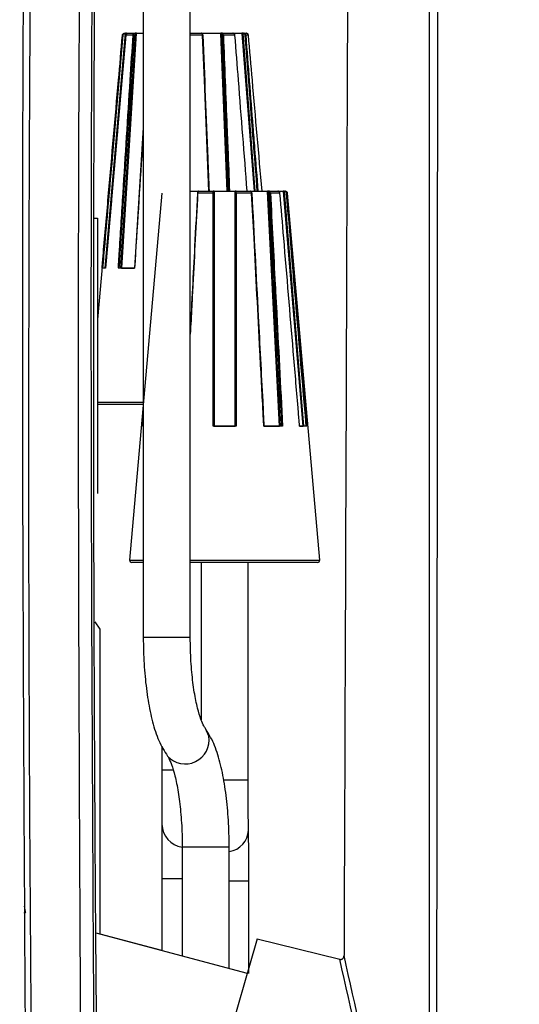
# Model space of a CAD drawing. Units: inches. Extents: x 0.4 to 16.6, y 0.2 to 10.8.
# Drawn here: x 4 to 4.2, y 4 to 4.3 of the extents above; entities that cross this region are included whole.
import ezdxf

# ---------------------------------------------------------------- set-up
doc = ezdxf.new("R2010")
doc.units = ezdxf.units.IN
doc.header["$MEASUREMENT"] = 0
doc.layers.add('SLD-0', color=179, linetype='Continuous')
doc.styles.add('SLDTEXTSTYLE0', font='TXT', dxfattribs={"width": 0.75})
doc.dimstyles.new('SLDDIMSTYLE0', dxfattribs={"dimtxt": 0.125, "dimasz": 0.13, "dimexe": 0, "dimexo": 0.0625, "dimgap": 0.03125, "dimtad": 0, "dimtih": 1, "dimtoh": 1, "dimlfac": 8, "dimrnd": 1e-09, "dimzin": 12, "dimdsep": 46, "dimtxsty": 'SLDTEXTSTYLE0', "dimsah": 1, "dimcen": 0.09, "dimadec": 0, "dimazin": 3, "dimtfac": 1, "dimtofl": 0, "dimtmove": 0, "dimatfit": 3, "dimfxl": 0, "dimfrac": 2, "dimtolj": 1, "dimtzin": 12, "dimarcsym": 0})

# ---------------------------------------------------------------- blocks, each defined once
blk = doc.blocks.new('_D')
at = {"layer": 'SLD-0', "color": 7}
for p, q in [((4.12807995301076, 5.692923844153929), (3.343084898033388, 5.692923844153927)), ((3.468084898033388, 5.692923844153927), (3.468084898033391, 4.848401391188762)), ((3.306452966885919, 4.823010769503386), (3.268367029774581, 4.823010769503386)), ((3.268367029774581, 4.823010769503386), (3.268367029774581, 4.624573263537055)), ((3.629716865847107, 4.823010769503386), (3.667802802958445, 4.823010769503386)), ((3.667802802958445, 4.823010769503386), (3.667802802958445, 4.624573263537055)), ((3.268367029774581, 4.624573263537055), (3.306452966885919, 4.624573263537055)), ((3.667802802958445, 4.624573263537055), (3.629716865847107, 4.624573263537055)), ((3.468084898033395, 3.708979454390151), (3.468084898033392, 4.437550710704216)), ((4.159336360228492, 3.708979454390153), (3.343084898033395, 3.708979454390151))]:
    blk.add_line(p, q, dxfattribs=at)
for points in [[(3.468084898033388, 5.692923844153927), (3.448084898033389, 5.562923844153927), (3.488084898033389, 5.562923844153927)], [(3.468084898033395, 3.708979454390151), (3.488084898033394, 3.838979454390151), (3.448084898033394, 3.838979454390151)]]:
    blk.add_solid(points, dxfattribs=at)
at = {"layer": 'SLD-0', "color": 7, "char_height": 0.125, "attachment_point": 1, "style": 'SLDTEXTSTYLE0'}
for s, insert in [('40.3', (3.306452966885919, 4.785706744758392)), ('15.87', (3.260272411200973, 4.598684166717506))]:
    blk.add_mtext(s, dxfattribs=dict(at, insert=insert))
blk = doc.blocks.new('_D_1')
at = {"layer": 'SLD-0', "color": 7}
for p, q in [((3.864455550916359, 4.124002706562474), (3.864455550916358, 3.187761708410945)), ((7.102801796050058, 4.124002706562473), (7.102801796050056, 3.187761708410942)), ((5.410664574046822, 3.492796426967845), (5.372578636935485, 3.492796426967845)), ((5.372578636935485, 3.492796426967845), (5.372578636935485, 3.294358921001514)), ((5.733928473008009, 3.492796426967845), (5.772014410119347, 3.492796426967845)), ((5.772014410119347, 3.492796426967845), (5.772014410119347, 3.294358921001514)), ((3.864455550916358, 3.312761708410944), (5.262977280545032, 3.312761708410943)), ((7.102801796050056, 3.312761708410942), (5.881615729843555, 3.312761708410943)), ((5.372578636935485, 3.294358921001514), (5.410664574046822, 3.294358921001514)), ((5.772014410119347, 3.294358921001514), (5.733928473008009, 3.294358921001514))]:
    blk.add_line(p, q, dxfattribs=at)
for points in [[(3.864455550916358, 3.312761708410944), (3.994455550916358, 3.292761708410944), (3.994455550916358, 3.332761708410944)], [(7.102801796050056, 3.312761708410942), (6.972801796050057, 3.332761708410942), (6.972801796050057, 3.292761708410942)]]:
    blk.add_solid(points, dxfattribs=at)
at = {"layer": 'SLD-0', "color": 7, "char_height": 0.125, "attachment_point": 1, "style": 'SLDTEXTSTYLE0'}
for s, insert in [('65.8', (5.410664574046822, 3.455492402222851)), ('25.91', (5.364484018361876, 3.268469824181965))]:
    blk.add_mtext(s, dxfattribs=dict(at, insert=insert))

msp = doc.modelspace()

# ---------------------------------------------------------------- linework, layer by layer
at = {"color": 7, "linetype": 'Continuous', "lineweight": 25}
for p, q in [((4.057342373146924, 4.263086319967025), (4.057342373146924, 4.076711329653484)), ((4.070592380081713, 4.076711329653484), (4.070592380081713, 4.263086319967025)), ((4.052426749932623, 4.246595567136276), (4.051103391886834, 4.231554230895076)), ((4.055361516029954, 4.24705195186408), (4.051226150468717, 4.180877119654722)), ((4.052101007028966, 4.247166057212592), (4.052333177680244, 4.247166057212592)), ((4.052351510801792, 4.247041061989881), (4.052119340150513, 4.247041061989881)), ((4.052618001056607, 4.247166057212592), (4.052333177680244, 4.247166057212592)), ((4.052351510801792, 4.247041061989881), (4.052494802479807, 4.24705195186408)), ((4.054463046409152, 4.246595530470032), (4.052433056526436, 4.246595530470032)), ((4.052494802479807, 4.24705195186408), (4.05246664280511, 4.246725512301804)), ((4.052618001056607, 4.247166057212592), (4.053052276039825, 4.247166057212592)), ((4.053052276039825, 4.247166057212592), (4.05492870769646, 4.247166057212592)), ((4.05492870769646, 4.247166057212592), (4.055096345759891, 4.247166057212592)), ((4.055183758083429, 4.247041061989881), (4.055016120019999, 4.247041061989881)), ((4.05545054166819, 4.247166057212592), (4.055096345759891, 4.247166057212592)), ((4.055183758083429, 4.247041061989881), (4.055361516029954, 4.24705195186408)), ((4.05545054166819, 4.247166057212592), (4.057342373146924, 4.247166057212592)), ((4.070592380081713, 4.247166057212592), (4.073797596388115, 4.247166057212592)), ((4.073805369631651, 4.247166057212592), (4.079179027554695, 4.247166057212592)), ((4.074561280899299, 4.233884040647581), (4.074057046724255, 4.246595530470032)), ((4.079514597011502, 4.247166057212592), (4.079179027554695, 4.247166057212592)), ((4.079234320249283, 4.24705195186408), (4.079402544972603, 4.247041061989881)), ((4.079402544972603, 4.247041061989881), (4.081132604986802, 4.202593912113816)), ((4.079506970432938, 4.247041061989881), (4.079402544972603, 4.247041061989881)), ((4.079514597011502, 4.247166057212592), (4.079618875806864, 4.247166057212592)), ((4.079618875806864, 4.247166057212592), (4.08263152100453, 4.247166057212592)), ((4.083178874681454, 4.246595530470032), (4.079919539000244, 4.246595530470032)), ((4.08263152100453, 4.247166057212592), (4.085095199210576, 4.247166057212592)), ((4.085433408636885, 4.247166057212592), (4.085095199210576, 4.247166057212592)), ((4.085205637934778, 4.24705195186408), (4.085375622637767, 4.247041061989881)), ((4.085583593568603, 4.247041061989881), (4.085375622637767, 4.247041061989881)), ((4.085433408636885, 4.247166057212592), (4.08564137956772, 4.247166057212592)), ((4.08564137956772, 4.247166057212592), (4.08634375812045, 4.247166057212592)), ((4.08696972422257, 4.246595530470032), (4.086209999665639, 4.246595530470032)), ((4.051112778445067, 4.231577183963253), (4.050157549479954, 4.22071172948191)), ((4.050151976211003, 4.220688409751301), (4.046663256512991, 4.180841516732677)), ((4.057342373146924, 4.220585744270635), (4.054829562175131, 4.180838546766986)), ((4.062524926610958, 4.202023385371256), (4.053469831216193, 4.098523417678382)), ((4.070592380081713, 4.202593912113816), (4.07302408532378, 4.202593912113816)), ((4.07701234591772, 4.202023385371256), (4.072672676049957, 4.202023385371256)), ((4.07302408532378, 4.202593912113816), (4.077035372318384, 4.202593912113816)), ((4.077285436096292, 4.202593912113816), (4.077035372318384, 4.202593912113816)), ((4.077160330874852, 4.202468916891105), (4.077285436096292, 4.202479806765304)), ((4.077285436096292, 4.202479806765304), (4.077285436096292, 4.202593912113816)), ((4.077285436096292, 4.202593912113816), (4.083285353451402, 4.202593912113816)), ((4.077285436096292, 4.202479806765304), (4.077285436096292, 4.136304974555946)), ((4.083285353451402, 4.202479806765304), (4.077285436096292, 4.202479806765304)), ((4.083285353451402, 4.202479806765304), (4.083285353451402, 4.202593912113816)), ((4.08353541722931, 4.202593912113816), (4.083285353451402, 4.202593912113816)), ((4.083285353451402, 4.136304974555946), (4.083285353451402, 4.202479806765304)), ((4.083285353451402, 4.202479806765304), (4.08341031200787, 4.202468916891105)), ((4.08353541722931, 4.202593912113816), (4.087546704223914, 4.202593912113816)), ((4.087898113497737, 4.202023385371256), (4.083558296965002, 4.202023385371256)), ((4.087546704223914, 4.202593912113816), (4.092317569110476, 4.202593912113816)), ((4.092667365069603, 4.202593912113816), (4.092317569110476, 4.202593912113816)), ((4.095793822285835, 4.136304974555946), (4.092390754931694, 4.202479806765304)), ((4.092390754931694, 4.202479806765304), (4.092566166238661, 4.202468916891105)), ((4.09270417797767, 4.202468916891105), (4.092566166238661, 4.202468916891105)), ((4.092667365069603, 4.202593912113816), (4.09280523014364, 4.202593912113816)), ((4.09280523014364, 4.202593912113816), (4.095284308171786, 4.202593912113816)), ((4.095875954670369, 4.202023385371256), (4.093193745655476, 4.202023385371256)), ((4.095284308171786, 4.202593912113816), (4.096753891195037, 4.202593912113816)), ((4.097069807545545, 4.202593912113816), (4.096753891195037, 4.202593912113816)), ((4.102378492885826, 4.136304974555946), (4.096872249827749, 4.202479806765304)), ((4.096872249827749, 4.202479806765304), (4.097031234657809, 4.202468916891105)), ((4.0972543120808, 4.202468916891105), (4.097031234657809, 4.202468916891105)), ((4.097069807545545, 4.202593912113816), (4.097293031633508, 4.202593912113816)), ((4.097293031633508, 4.202593912113816), (4.097423270128982, 4.202593912113816)), ((4.107100958331502, 4.098523417678382), (4.098045862936737, 4.202023385371256)), ((4.043417854004158, 4.195000956494954), (4.044441135516456, 4.195000956494954)), ((4.044441135516456, 4.195000956494954), (4.044441135516456, 4.117250958002904)), ((4.046851574337527, 4.193899319221162), (4.044441135516456, 4.166348450824477)), ((4.057342373146924, 4.14241606396012), (4.044441135516456, 4.14241606396012)), ((4.077252143147562, 4.136272341599591), (4.077285436096292, 4.136304974555946)), ((4.077285436096292, 4.136304974555946), (4.083285353451402, 4.136304974555946)), ((4.08331849973516, 4.136272341599591), (4.083285353451402, 4.136304974555946)), ((4.057342373146924, 4.097843918861344), (4.054092424023947, 4.097843918861344)), ((4.080285321441361, 4.097843918861344), (4.070592380081713, 4.097843918861344)), ((4.073660317973967, 4.097843918861344), (4.073660317973967, 4.053423095347821)), ((4.106478365523747, 4.097843918861344), (4.080285321441361, 4.097843918861344)), ((4.086910324908755, 4.036468917870592), (4.086910324908755, 4.097843918861344)), ((4.045191180185209, 4.079008579782121), (4.043750490161516, 4.081060459411965)), ((4.045191180185209, 3.992994046762679), (4.045191180185209, 4.079008579782121)), ((4.062597379107314, 4.046002177741561), (4.062597379107314, 4.03932272490317)), ((4.062597379107314, 4.03932272490317), (4.062597379107314, 4.023978268830303)), ((4.062597379107314, 4.023978268830303), (4.062597379107314, 4.008633794424314)), ((4.06831613971037, 4.017642672019657), (4.06831613971037, 3.986836152899195)), ((4.081566146645159, 3.983307851991762), (4.081566146645159, 4.017642672019657)), ((4.062597379107314, 4.008633794424314), (4.062597379107314, 3.988358993640542)), ((4.087099229393181, 3.981834492345471), (4.087099229393181, 4.008004198364127)), ((4.024142556674037, 3.999397439456807), (4.023820627059662, 4.000861320879258)), ((4.043966820995777, 3.993320082996281), (4.086659087811068, 3.981951659325282)), ((4.062597379107314, 3.988358993640542), (4.045191180185209, 3.992994046762679)), ((4.089462588758119, 3.991603241162718), (4.072047003277782, 3.931645665464415)), ((4.089462588758119, 3.991603241162718), (4.087099229393181, 3.98346658015812)), ((4.089462588758119, 3.991603241162718), (4.112752253047264, 3.985878357297065)), ((4.089462588758119, 3.991603241162718), (4.112752253047264, 3.985878357297065))]:
    msp.add_line(p, q, dxfattribs=at)
at = {"color": 8, "linetype": 'Continuous', "lineweight": 25}
for p, q in [((4.046622336985696, 4.18084357004229), (4.052351510801792, 4.247041061989881)), ((4.05104765919733, 4.180853653259141), (4.055183758083429, 4.247041061989881)), ((4.052433056526436, 4.246595530470032), (4.051112778445067, 4.231577183963253)), ((4.052707613354731, 4.24705195186408), (4.052494802479807, 4.24705195186408)), ((4.057342373146924, 4.24705195186408), (4.055361516029954, 4.24705195186408)), ((4.074057046724255, 4.246595530470032), (4.070592380081713, 4.246595530470032)), ((4.079234320249283, 4.24705195186408), (4.074000287379944, 4.24705195186408)), ((4.0809648202584, 4.202593912113816), (4.079234320249283, 4.24705195186408)), ((4.085205637934778, 4.24705195186408), (4.082937024141998, 4.24705195186408)), ((4.08865299811058, 4.202593912113816), (4.085205637934778, 4.24705195186408)), ((4.085375622637767, 4.247041061989881), (4.088822102823734, 4.202593912113816)), ((4.075797959946411, 4.202593912113816), (4.074561280899299, 4.233884040647581)), ((4.072785901408635, 4.202479806765304), (4.070592380081713, 4.202479806765304)), ((4.092390754931694, 4.202479806765304), (4.087788114768452, 4.202479806765304)), ((4.092566166238661, 4.202468916891105), (4.095969966917664, 4.136278794858375)), ((4.096872249827749, 4.202479806765304), (4.095614597689587, 4.202479806765304)), ((4.097031234657809, 4.202468916891105), (4.102537771045831, 4.136289171405171)), ((4.098045862936737, 4.202023385371256), (4.097898757969439, 4.202023385371256)), ((4.051226150468717, 4.180877119654722), (4.054832055479661, 4.180877119654722)), ((4.044441135516456, 4.143095526110915), (4.057342373146924, 4.143095526110915)), ((4.057342373146924, 4.136863988098174), (4.057291480401508, 4.136258775089646)), ((4.091326847222046, 4.136304974555946), (4.095793822285835, 4.136304974555946)), ((4.101418130646679, 4.136304974555946), (4.102378492885826, 4.136304974555946)), ((4.053469831216193, 4.098523417678382), (4.057342373146924, 4.098523417678382)), ((4.070592380081713, 4.098523417678382), (4.080285321441361, 4.098523417678382)), ((4.080285321441361, 4.098523417678382), (4.107100958331502, 4.098523417678382)), ((4.057342373146924, 4.076711329653484), (4.070592380081713, 4.076711329653484)), ((4.062597379107314, 4.03932272490317), (4.065686143425644, 4.03932272490317)), ((4.079985538237816, 4.036468917870592), (4.086910324908755, 4.036468917870592)), ((4.068316286375342, 4.017642672019657), (4.081566146645159, 4.017642672019657)), ((4.062597379107314, 4.008633794424314), (4.06831613971037, 4.008633794424314)), ((4.081566146645159, 4.008004198364127), (4.087099229393181, 4.008004198364127))]:
    msp.add_line(p, q, dxfattribs=at)
at = {"color": 7, "linetype": 'Continuous', "lineweight": 25, "flags": 128}
for points in [[(4.052433056526436, 4.246595530470032), (4.052427043262568, 4.246595713801248), (4.052426163272734, 4.246595603802518)], [(4.074135072489562, 4.246584640595833), (4.074144459047794, 4.246587060567878), (4.074147979007131, 4.246589333874949)], [(4.083180048001233, 4.246589333874949), (4.083180194666205, 4.246589370541193), (4.083194274503554, 4.246591423850806), (4.083202781071952, 4.246593183830474), (4.083205567706427, 4.246594503815226), (4.083202341077034, 4.24659538380506), (4.083193247848747, 4.246595713801248), (4.083178874681454, 4.246595530470032)], [(4.087945779613761, 4.202012495497057), (4.08795927279122, 4.202014915469101), (4.087967339364701, 4.202017225442416), (4.087969392674315, 4.202019278752029), (4.087965579385032, 4.202021038731698), (4.087955899496856, 4.20202235871645), (4.087940939669672, 4.202023238706284), (4.087921286563374, 4.202023568702471), (4.087898113497737, 4.202023385371256)]]:
    msp.add_lwpolyline(points, dxfattribs=at)
at = {"color": 8, "linetype": 'Continuous', "lineweight": 25, "flags": 128}
msp.add_lwpolyline([(4.075775960200554, 4.048810005305297), (4.074865024057098, 4.050998833353102), (4.074744465449802, 4.051165004766808)], dxfattribs=at)
at = {"color": 7, "linetype": 'Continuous', "lineweight": 25}
for centre, radius, start, end in [((4.051350430783589, 4.244022117038668), 0.002576428608855774, 84.04460741269965, 87.2277820044561), ((4.051890830094319, 4.247071388364009), 0.000230513632459755, 352.4402517865768, 24.24797013493768), ((4.052123000745614, 4.24707138836401), 0.0002305136324431431, 352.4402517858061, 24.24797013654969), ((4.052618587358061, 4.247041863284511), 0.0001241953119965661, 90.27048302427572, 175.3406403619835), ((4.054470706511668, 4.245050151924318), 0.001545397530322365, 83.18818277767711, 90.2840002869145), ((4.054906052196274, 4.247057151211063), 0.0001112375334935714, 351.6836584936433, 78.24847742358499), ((4.055073576106272, 4.247057071380678), 0.0001113389809723299, 351.7328044156064, 78.19933150149878), ((4.055469530135682, 4.24705946047539), 0.0001082747721303054, 100.1003629119392, 183.9765247303341), ((4.079129440412058, 4.247071579055427), 0.0001067005477795357, 349.4002832717759, 62.30713097490737), ((4.079521360950046, 4.247047271507477), 0.000118978126579673, 93.25903761798087, 182.9916495897007), ((4.079625801334032, 4.247047266169283), 0.0001189927514469679, 93.33657164856317, 182.9887076861564), ((4.079891420727658, 4.245467387548931), 0.001128493282073025, 88.57223333094841, 98.09351132525822), ((4.085088652719006, 4.247049223448601), 0.0001170170285057695, 1.336052212237511, 86.7929259772548), ((4.085486400883827, 4.247065703588187), 0.0001134858060162951, 117.8365243175525, 192.5407397346497), ((4.085694371814664, 4.247065703588187), 0.000113485806017162, 117.8365243183455, 192.5407397345523), ((4.086231533303303, 4.244801190451063), 0.001794469225489049, 90.68756607856874, 96.35279426110638), ((4.077053948110201, 4.201577781529665), 0.0004475416472909307, 76.24888906942887, 95.33375232494328), ((4.077035364946027, 4.20246892989761), 0.0001250000000005969, 0, 90), ((4.083516694772521, 4.201577781529662), 0.0004475416472944681, 84.66624767509902, 103.751110930463), ((4.083535364946028, 4.20246892989761), 0.0001250000000005969, 90, 180), ((4.092286793627568, 4.202493650148601), 0.0001048789398159136, 352.4151709462366, 72.93609390569307), ((4.092680704787251, 4.202479647999847), 0.0001150401486789101, 96.65882998455618, 185.3524133231752), ((4.092818498537027, 4.202479839971255), 0.0001148412119911887, 96.63459144852416, 185.4579178853992), ((4.093174654197997, 4.200669185081366), 0.001354334858477865, 89.19230007111325, 97.31556657839137), ((4.096751210252584, 4.202472693335628), 0.0001212484211763404, 3.363373011857614, 88.73302097133401), ((4.097161243563728, 4.202497246115814), 0.0001330596129217994, 133.407361095019, 192.2927211766163), ((4.097383976493219, 4.202497245627224), 0.0001327229337311197, 133.2531787085118, 192.3241776593703), ((4.097423220457926, 4.20196892989761), 0.0006249999999994316, 4.999999999984818, 90), ((4.097949298974615, 4.200056980315712), 0.001967054456712797, 91.47230545228304, 96.20913701521843), ((4.054092432759195, 4.09846892989761), 0.0006250000000003837, 174.9999999999412, 270.0000000000008), ((4.106478297132859, 4.09846892989761), 0.0006250000000003837, 270.0000000000008, 5.000000000058834)]:
    msp.add_arc(centre, radius, start, end, dxfattribs=at)
at = {"color": 8, "linetype": 'Continuous', "lineweight": 25}
for centre, radius, start, end in [((4.074086070449517, 4.246351147012038), 0.000246100896319894, 75.43029628378974, 96.77289737483679), ((4.072647281315232, 4.201853686843127), 0.0001715881202212122, 81.48906230098714, 105.5610571395436), ((4.069152425957018, 4.047688126526673), 0.006717873016753835, 222.0787231946611, 9.613386256150308), ((4.069149306544998, 4.024032431734195), 0.006552151308451049, 180.4736369777958, 262.5613304940618), ((4.080723474738001, 4.022532722155983), 0.006285223483662204, 277.70495628345, 357.8654875458998)]:
    msp.add_arc(centre, radius, start, end, dxfattribs=at)
at = {"color": 7, "linetype": 'Continuous', "lineweight": 25}
for centre, major_axis, ratio, start_param, end_param in [((4.069401760771173, 4.178788672600882), (0.02369278037790412, -0.002050867106772714), 0.01270846579705446, 2.857470976283652, 3.134166359601927), ((4.069351898392456, 4.178788672600882), (0.02369229624164149, -0.001486164113736699), 0.0609904010560454, 2.23188856484027, 2.508583948159104), ((4.080457840065383, 4.134216532845584), (0.02369268409394198, -0.001972832210781483), 0.02684882224183516, 2.922620479021645, 2.968025321738487), ((4.080285364946027, 4.134216532845584), (0.02369211551425998, 0), 0.08749122652233017, 1.432448635135424, 1.709144018454369), ((4.080178769460051, 4.134216532845584), (0.02369219761427743, 0.001224525686738254), 0.07059282289017084, 0.800467616537419, 1.077162999856381), ((4.080112889826671, 4.134216532845584), (0.02369268409394287, 0.001972832210781483), 0.02684882224183416, 0.1735673318514235, 0.4502627151705237)]:
    msp.add_ellipse(centre, major_axis=major_axis, ratio=ratio, start_param=start_param, end_param=end_param, dxfattribs=at)
for points, knots in [([(4.051915329173932, 5.63216145096095), (4.040725275619141, 5.60045342154246), (4.018381526725396, 5.537140387000376), (3.990177013783597, 5.440533797463901), (3.965147032689276, 5.343226228848525), (3.94370050498477, 5.244993399871312), (3.926282615505219, 5.146427578370866), (3.91344673360819, 5.047719014539127), (3.904310403984045, 4.949288992264845), (3.898026454012887, 4.85080492281906), (3.892056516642741, 4.725478215489978), (3.884658689533079, 4.57340800287503), (3.881234197714194, 4.394472899378793), (3.882890748272366, 4.215744854489857), (3.887908511364357, 4.037307026386467), (3.892339022619855, 3.918562464055529), (3.894554227022812, 3.859191555793806)], [0, 0, 0, 0, 0.05615881119554383, 0.1121351537220476, 0.1680565109373302, 0.2240166407968952, 0.2801238416307654, 0.3353149765441581, 0.3903971991098775, 0.4454244817182432, 0.5003986003870557, 0.6003785036686652, 0.7003515684638487, 0.8002547859633199, 0.9001297024006968, 1, 1, 1, 1]), ([(3.896773561384873, 3.858688989932823), (3.894735049914085, 3.918058310884624), (3.890658205643013, 4.036791749213606), (3.886198305005096, 4.215204758132172), (3.885060663715809, 4.393877963674366), (3.888922284537454, 4.572750722854544), (3.896633756875752, 4.725369128891912), (3.902882020112534, 4.851840490761981), (3.909493494168018, 4.952029026238176), (3.91905087859697, 5.052096786539827), (3.932350817614485, 5.151781843015478), (3.950048691007923, 5.250113065775084), (3.971342268658413, 5.34697353014147), (3.995848984836147, 5.442405614901179), (4.023311472999639, 5.537184807887634), (4.044721354342373, 5.599441784063856), (4.055442035099792, 5.630616042146978)], [0, 0, 0, 0, 0.09996098514922154, 0.1999132089645302, 0.2998711826418972, 0.399884046528072, 0.4999311024686863, 0.5559461681413235, 0.6119711610579613, 0.6680234758630915, 0.7241623497367399, 0.7801895293979663, 0.8350962484882883, 0.8899757331209808, 0.9449069790767805, 1, 1, 1, 1]), ([(4.163316175595181, 5.092394166398682), (4.161617009002077, 5.091412368985956), (4.156925537551964, 5.088701584445877), (4.149489391543426, 5.08435295413418), (4.141279228070635, 5.079496588880065), (4.133264825617862, 5.074701829799962), (4.125675468889358, 5.070110971196174), (4.116463334535601, 5.064478798396228), (4.1061127406174, 5.058076764991291), (4.093756619567388, 5.050292186788989), (4.080563397176574, 5.041220290350013), (4.067147984056472, 5.030821840739915), (4.053625166550598, 5.019052327263133), (4.040838233792373, 5.006583829827622), (4.026233188875941, 4.990582888984057), (4.010828865045347, 4.971034594107218), (3.995883915897885, 4.94810237463535), (3.983393925330954, 4.924720537621185), (3.97271231626037, 4.900125500388654), (3.963500580419947, 4.872620996874745), (3.957580293309708, 4.846736964202335), (3.954295220571631, 4.824407945608737), (3.952900863544097, 4.807490441119479), (3.951535573452574, 4.790261954061298), (3.950066642510285, 4.771309076892729), (3.948528681204659, 4.750789980638701), (3.946831866064655, 4.727364425459348), (3.945196923983043, 4.70386825385171), (3.943523106690539, 4.678732299526968), (3.940934632512726, 4.638135640960556), (3.937599367806019, 4.580486841663011), (3.934321490399241, 4.513729972554979), (3.931810747506655, 4.453417890001752), (3.929878303939119, 4.398654127409514), (3.928666427861826, 4.3564074364309), (3.927947141976262, 4.326991804187244), (3.927595114346515, 4.311417654832262), (3.927275500973118, 4.296000458892993), (3.926999588876812, 4.281439352037578), (3.926762313114248, 4.267734089696789), (3.926560240743979, 4.254884388538779), (3.926306388882178, 4.23707748325003), (3.926058296324233, 4.216183438498487), (3.925872127144991, 4.195230934799899), (3.925773696714845, 4.180918643751994), (3.9257190196824, 4.171171204896234), (3.92567933296902, 4.162675867856559), (3.92564874351603, 4.154259940389219), (3.925626500041083, 4.145844196272208), (3.925612304431234, 4.137428647066548), (3.925606851448276, 4.129013240330014), (3.925609419487003, 4.120597982568346), (3.925636971938424, 4.09955984269059), (3.925761054656636, 4.072144573514606), (3.926061123174896, 4.03835333617647), (3.926406244282651, 4.00983274190442), (3.926839408036853, 3.98194235468705), (3.927335030331006, 3.955601760093845), (3.92781962428475, 3.933242123959248), (3.928310325239076, 3.912867112399429), (3.928873580527892, 3.89150854131552), (3.929618156372769, 3.865657846659221), (3.93025839763733, 3.846373303835705), (3.930612543807394, 3.83570615793246)], [0, 0, 0, 0, 0.004370433133825547, 0.0120669523254442, 0.01927390491157135, 0.02582176358332468, 0.03316440185893328, 0.03937915653598358, 0.05033147329640704, 0.06080850540590618, 0.07255201881042227, 0.08667219538197603, 0.09928593773314891, 0.1131677760832776, 0.1270883587135692, 0.1482657070320638, 0.1693297143274192, 0.188760343993462, 0.2078646347952691, 0.2294515440500492, 0.2535588169739455, 0.2669429433048838, 0.2796050954017219, 0.2912290824205118, 0.3053118347830514, 0.3218064905256438, 0.3369116322543894, 0.3574558534518489, 0.3740984514898038, 0.3928426078433678, 0.4477732719687532, 0.502322653614858, 0.5412933374283213, 0.5818864937429273, 0.6241001323325676, 0.63524391816597, 0.6473089084656403, 0.6587394941293584, 0.6695358377661335, 0.6796980609661213, 0.6892262698288405, 0.6981205806433325, 0.7193118020048097, 0.7357105497158375, 0.7447385859792308, 0.7511575157803255, 0.7574001593058347, 0.763642782746696, 0.7698853774219784, 0.7761280091635847, 0.7823706630085302, 0.788613313288909, 0.7948560149046611, 0.8291916810821014, 0.8496307373060088, 0.8700708691704351, 0.8926778186543586, 0.9117160451717478, 0.9287080150755551, 0.9424534903796081, 0.9570740237503367, 0.9762557165142653, 0.9999999999999999, 0.9999999999999999, 0.9999999999999999, 0.9999999999999999]), ([(4.139917099236642, 3.757125508619493), (4.140128624026328, 3.968577333069988), (4.140445910973307, 4.285754832276439), (4.140696177605089, 4.708668529627337), (4.140745656525167, 4.920129462360286), (4.140770396045951, 5.025860188338208)], [0, 0, 0, 0, 0.4999999476688722, 0.7499993599823384, 1, 1, 1, 1]), ([(4.027615436555032, 3.787451567040278), (4.026526602079507, 3.883664257457918), (4.024349115808664, 4.076073496120507), (4.025914801612203, 4.364772656944372), (4.030713729066133, 4.653547604406841), (4.037102310288058, 4.846021279797205), (4.040296823391903, 4.942264820705694)], [0, 0, 0, 0, 0.250027869095213, 0.5000137895345583, 0.7499894819225722, 1, 1, 1, 1]), ([(4.027114869004298, 4.558457841143341), (4.025506226772088, 4.454631076937608), (4.022288687045936, 4.246961073141474), (4.023570619032209, 4.039380872679654), (4.024211635876028, 3.935582538318657)], [0, 0, 0, 0, 0.4999603327770783, 1, 1, 1, 1]), ([(4.042987832305138, 4.553416819377654), (4.041359838091713, 4.449590872369041), (4.038103855248899, 4.241939334475822), (4.039233882936083, 4.034348125989836), (4.039798895810671, 3.930552699757115)], [0, 0, 0, 0, 0.5000008575039047, 1, 1, 1, 1]), ([(4.046357460045577, 4.553421732654229), (4.044786865128936, 4.449616071124343), (4.041645652836356, 4.242003263657604), (4.042926262750816, 4.034451118111842), (4.043566572286151, 3.93067430335234)], [0, 0, 0, 0, 0.4999964250592623, 1, 1, 1, 1]), ([(4.044391122760874, 3.942498928419929), (4.044285642671806, 3.953946640768875), (4.04406617725031, 3.977765136164689), (4.043800962221687, 4.014878654841585), (4.043581521186145, 4.054771974351991), (4.043430366392196, 4.096994389979117), (4.043362686908524, 4.139128026128062), (4.043375306829963, 4.179018645509045), (4.043448727384929, 4.214972293131837), (4.043567163316437, 4.247783525356867), (4.043772023688342, 4.28832867519642), (4.044138062590866, 4.340096941836672), (4.044798142341966, 4.406056549119406), (4.045719503842117, 4.477536956462211), (4.046578128492706, 4.527030547902736), (4.047015985771566, 4.552269899293639)], [0, 0, 0, 0, 0.05633380924003751, 0.1172100184833818, 0.1826286998027357, 0.2526362161661314, 0.3249663779097297, 0.3899406223688557, 0.4489046949313061, 0.5018585149547898, 0.551367103987882, 0.6483753413463974, 0.7565349083047904, 0.8758445119486279, 1, 1, 1, 1]), ([(4.115760351630785, 4.537150427288403), (4.115634855385646, 4.493355544902639), (4.115329982133009, 4.386962813972858), (4.114747675321894, 4.203551910811068), (4.114227310461827, 4.063950734778251), (4.113940239323544, 3.986936563405911)], [0, 0, 0, 0, 0.2387679843234715, 0.5800490040596656, 0.9999999999999999, 0.9999999999999999, 0.9999999999999999, 0.9999999999999999]), ([(4.137952228601661, 4.533939784378025), (4.137959574078518, 4.427974109369917), (4.137974265075509, 4.216042135041021), (4.137983529362669, 4.004113536951215), (4.137988161519895, 3.898148925754944)], [0, 0, 0, 0, 0.4999985270918125, 1, 1, 1, 1]), ([(4.045709787527546, 4.180841736730136), (4.045717075893388, 4.18092473652746), (4.045753520849674, 4.181339771125147), (4.045905327072647, 4.18308302104034), (4.046515850197022, 4.190055760406414), (4.048025222832564, 4.207321781537083), (4.049794442823057, 4.227496530029494), (4.051102196795434, 4.242358378105024), (4.051475040926847, 4.246595530470032)], [0, 0, 0, 0, 0.003786886964612669, 0.0189360595867991, 0.0795311205509545, 0.321912773243795, 0.8066755303963188, 0.9999999999999999, 0.9999999999999999, 0.9999999999999999, 0.9999999999999999]), ([(4.051617745944973, 4.246584640595833), (4.050599973175931, 4.235007517845013), (4.048879635163452, 4.215438744785663), (4.046961886802536, 4.193520483631475), (4.046057955826961, 4.183179699890727), (4.045852639210644, 4.180830920188423)], [0, 0, 0, 0, 0.5282148873527067, 0.8928399119238595, 0.9999999999999999, 0.9999999999999999, 0.9999999999999999, 0.9999999999999999]), ([(4.050303627792444, 4.180841736730136), (4.050308858991023, 4.180924736897583), (4.050335018112257, 4.181339787370347), (4.050444839677541, 4.183082992270384), (4.050885006849732, 4.190055805099947), (4.051974617563694, 4.207321737689777), (4.053250621173399, 4.227496544017564), (4.054194067284204, 4.242358379582789), (4.054463046409152, 4.246595530470032)], [0, 0, 0, 0, 0.0037867462753147, 0.01893599591595329, 0.07953107751610199, 0.3219127677992585, 0.8066754335332413, 1, 1, 1, 1]), ([(4.054654004203192, 4.246584640595833), (4.053919110277173, 4.235007517562732), (4.052676921354121, 4.21543874241931), (4.051292257994691, 4.19352048060057), (4.050639482189585, 4.183179699808822), (4.050491212292119, 4.180830920188423)], [0, 0, 0, 0, 0.5282148189110704, 0.8928398695548366, 1, 1, 1, 1]), ([(4.051475040926847, 4.246595530470032), (4.051478015137753, 4.246619671870391), (4.051489586416832, 4.246713594893929), (4.051553370587144, 4.246871351049354), (4.051695436608377, 4.247033894843375), (4.051885953670204, 4.247144757389082), (4.052029362881442, 4.247158961263445), (4.052101007028966, 4.247166057212592)], [0, 0, 0, 0, 0.07853284639887964, 0.3055349843541223, 0.5360836669245518, 0.768237410147582, 0.9999999999999999, 0.9999999999999999, 0.9999999999999999, 0.9999999999999999]), ([(4.051617745944973, 4.246584640595833), (4.051620145007564, 4.246603950364938), (4.051629485994817, 4.246679134858941), (4.051680732975202, 4.246805359537807), (4.051794481051125, 4.246935501891715), (4.05194715082635, 4.24702404622415), (4.052061963169405, 4.247035391991037), (4.052119340150513, 4.247041061989881)], [0, 0, 0, 0, 0.07826978564291238, 0.3047511442138922, 0.5350070916862005, 0.7676217677797018, 1, 1, 1, 1]), ([(4.052433056526435, 4.246595530470032), (4.052445755662379, 4.246664163913502), (4.05247113137719, 4.246801308888998), (4.052591350462626, 4.246976748663132), (4.052757564902153, 4.247104418817309), (4.052921470482224, 4.247160128975835), (4.053021586327487, 4.24716466632459), (4.053052276039825, 4.247166057212592)], [0, 0, 0, 0, 0.2234506466696558, 0.4465043849243153, 0.6711479574427738, 0.8991930342164612, 1, 1, 1, 1]), ([(4.054463046409152, 4.246595530470032), (4.054465284021944, 4.246619671215417), (4.054473988379228, 4.246713579184506), (4.054521309732211, 4.246871364364262), (4.054626998144206, 4.247033877528718), (4.054768661661226, 4.247144756867418), (4.05487539049923, 4.24715896128733), (4.05492870769646, 4.247166057212592)], [0, 0, 0, 0, 0.07855016288684458, 0.3055616614452923, 0.5361352109299256, 0.7682728406966369, 1, 1, 1, 1]), ([(4.054654004203192, 4.246584640595833), (4.054655745302372, 4.24660394902799), (4.054662522882676, 4.246679111000907), (4.054699348510518, 4.246805442634884), (4.05478163084318, 4.246935414598012), (4.054891770766546, 4.24702408374798), (4.054974673689024, 4.247035403042894), (4.055016120019999, 4.247041061989881)], [0, 0, 0, 0, 0.07827682463140606, 0.304708353610574, 0.535089277457269, 0.7675734087064198, 1, 1, 1, 1]), ([(4.074057046724255, 4.246595530470032), (4.074055808418322, 4.246619671780528), (4.074050991024562, 4.246713588958389), (4.074024350552054, 4.246871326587971), (4.073965602672566, 4.247033910139264), (4.073886534161664, 4.247144751133443), (4.073827224685846, 4.247158959408911), (4.073797596388115, 4.247166057212592)], [0, 0, 0, 0, 0.07854708751549919, 0.3055725077587855, 0.5360942705227102, 0.7682539445350206, 1, 1, 1, 1]), ([(4.074146219027463, 4.246589297208706), (4.074146243415218, 4.246602105462332), (4.074146410186552, 4.246689692429406), (4.074114119169839, 4.246849946909495), (4.074041647619929, 4.24702457151174), (4.07393809526528, 4.247129963754778), (4.073844192499275, 4.247172697138225), (4.073801066510732, 4.247164917201067), (4.073798036383032, 4.24716437056541)], [0, 0, 0, 0, 0.0434764509290847, 0.2973059862315055, 0.5656751549727346, 0.7978653776156458, 0.9857975726633171, 1, 1, 1, 1]), ([(4.074135072489562, 4.246584640595833), (4.074592997771714, 4.235007553754857), (4.075172998178028, 4.220344211647792), (4.075749995950403, 4.20568028946986), (4.075871439097573, 4.202593912113816)], [0, 0, 0, 0, 0.7895257954458585, 0.9999999999999999, 0.9999999999999999, 0.9999999999999999, 0.9999999999999999]), ([(4.079506970432938, 4.247041061989881), (4.079518148061607, 4.247039959351582), (4.079554593832174, 4.247036364089686), (4.079614217578245, 4.246991781939166), (4.079674838754279, 4.246889759443707), (4.079718560630774, 4.246749384175039), (4.07972788036726, 4.246639562388552), (4.079732541160459, 4.246584640595833)], [0, 0, 0, 0, 0.1011154331306705, 0.3296969317677765, 0.5544560734805822, 0.7771838178730909, 1, 1, 1, 1]), ([(4.079919539000244, 4.246595530470032), (4.0799133930685, 4.246664165262686), (4.079901111762903, 4.246801316942545), (4.079842788407304, 4.246976732944346), (4.079762121581658, 4.247104417592318), (4.079682612390123, 4.247160136162642), (4.079633834884167, 4.247164667532767), (4.079618875806864, 4.247166057212592)], [0, 0, 0, 0, 0.2234501001369263, 0.4465163427135707, 0.6711362381903951, 0.8991441169733082, 1, 1, 1, 1]), ([(4.083178874681454, 4.246595530470032), (4.083176216251743, 4.246619670768847), (4.083165876024591, 4.246713566865544), (4.083110273087961, 4.24687136183806), (4.082985966504572, 4.247033871312872), (4.082819472443792, 4.247144781792318), (4.082694147513136, 4.247158968119281), (4.08263152100453, 4.247166057212592)], [0, 0, 0, 0, 0.07855504450580811, 0.3055476699736756, 0.5360887601648132, 0.7681774799115945, 1, 1, 1, 1]), ([(4.0866419280093, 4.202593912113816), (4.0858226614441, 4.21302404060806), (4.084670563419865, 4.227691465035186), (4.083513221157045, 4.242358381331796), (4.083178874681454, 4.246595530470032)], [0, 0, 0, 0, 0.7111083848473501, 1, 1, 1, 1]), ([(4.085583593568603, 4.247041061989881), (4.085605848426821, 4.247039957249424), (4.085678466407922, 4.247036352462509), (4.085797374123666, 4.246991815912637), (4.085917943585692, 4.246889746621295), (4.08600514963369, 4.246749365202883), (4.086023697978675, 4.246639560215007), (4.086032975043976, 4.246584640595833)], [0, 0, 0, 0, 0.101049666731996, 0.3297267822290838, 0.5544332996769638, 0.7771471590579796, 1, 1, 1, 1]), ([(4.086209999665639, 4.246595530470032), (4.08619828009495, 4.246664160404367), (4.08617486467536, 4.246801281357998), (4.086064627226994, 4.246976744930736), (4.085912092737795, 4.247104440625329), (4.085761543156495, 4.247160125191002), (4.08566956915775, 4.247164665599223), (4.08564137956772, 4.247166057212592)], [0, 0, 0, 0, 0.2234803498912425, 0.4465083493292485, 0.671112310906448, 0.8991974987725613, 1, 1, 1, 1]), ([(4.08696972422257, 4.246595530470032), (4.086966694571979, 4.246619670910449), (4.086954910168799, 4.246713569752646), (4.086891294788224, 4.246871357880749), (4.08674916922377, 4.247033893278034), (4.086558710302055, 4.247144732013816), (4.086415352600348, 4.247158954393242), (4.08634375812045, 4.247166057212592)], [0, 0, 0, 0, 0.07856621266059059, 0.3055982524517817, 0.5361773040264262, 0.7683616276801396, 1, 1, 1, 1]), ([(4.090832146270207, 4.202593912113816), (4.089918361748298, 4.213024042492143), (4.088633347149253, 4.227691471721603), (4.087342608058079, 4.242358381642767), (4.08696972422257, 4.246595530470032)], [0, 0, 0, 0, 0.7111082804734191, 1, 1, 1, 1]), ([(4.072601543538353, 4.202018985422085), (4.072339214182723, 4.197005256091317), (4.071666965950833, 4.184157015490488), (4.070999427226833, 4.171308042128842), (4.070592380081713, 4.16347308404096)], [0, 0, 0, 0, 0.3902269179520504, 1, 1, 1, 1]), ([(4.073016752075161, 4.20258720219133), (4.073003911853427, 4.202588854146917), (4.072942160058254, 4.202596798809028), (4.072833872577524, 4.202540075755308), (4.072716833702552, 4.202423045931968), (4.072628333630549, 4.202243601025702), (4.072611260342975, 4.202093799529056), (4.072602716858131, 4.202018838757112)], [0, 0, 0, 0, 0.05613639087888062, 0.2699737577170888, 0.4907844501731347, 0.7451881886665273, 1, 1, 1, 1]), ([(4.072672676049957, 4.202023385371256), (4.072679919524052, 4.202092031136225), (4.07269439054738, 4.20222917174761), (4.072762629320277, 4.202404609736423), (4.072857008846415, 4.202532251805867), (4.072949910013103, 4.202588051530198), (4.07300668066769, 4.20259253697374), (4.07302408532378, 4.202593912113816)], [0, 0, 0, 0, 0.2235078849411247, 0.4465243850714718, 0.6711534924965954, 0.8991827659753634, 1, 1, 1, 1]), ([(4.07701234591772, 4.202023385371256), (4.077012475113575, 4.202047526051831), (4.07701297768326, 4.202141432890243), (4.077015250895066, 4.202299219492161), (4.077020237754238, 4.202461732491694), (4.077027271889897, 4.202572664499633), (4.077032673861123, 4.202586833997043), (4.077035372318384, 4.202593912113816)], [0, 0, 0, 0, 0.07854768516905657, 0.3055491644503299, 0.536106872894594, 0.7682705582965286, 0.9999999999999999, 0.9999999999999999, 0.9999999999999999, 0.9999999999999999]), ([(4.077018065851642, 4.136269591631359), (4.077018067230346, 4.136352591786524), (4.07701807412468, 4.136767641611323), (4.077017668688184, 4.138510842827917), (4.077018023287955, 4.145483668760719), (4.077015772378838, 4.162749590449234), (4.077014671533834, 4.182924391579236), (4.077012861860453, 4.19778623419713), (4.07701234591772, 4.202023385371256)], [0, 0, 0, 0, 0.003786763099153889, 0.01893605328479024, 0.07953109802375803, 0.3219127694990308, 0.8066755126704117, 1, 1, 1, 1]), ([(4.077160330874852, 4.202012495497057), (4.077160330874852, 4.202031816643531), (4.077160330874851, 4.202106986605043), (4.077160330874851, 4.202233296633028), (4.077160330874852, 4.202363280077232), (4.077160330874852, 4.202451929327805), (4.077160330874852, 4.202463255303103), (4.077160330874851, 4.202468916891105)], [0, 0, 0, 0, 0.0783224508918986, 0.3047177157423515, 0.5350945949856695, 0.7676047498090703, 1, 1, 1, 1]), ([(4.077160330874852, 4.202012495497057), (4.077160330874852, 4.193154709140096), (4.077160330874851, 4.182290702540874), (4.077160330874852, 4.160372804971267), (4.077160330874852, 4.147312635676999), (4.077160330874852, 4.136258775089646)], [0, 0, 0, 0, 0.4041444024528806, 0.4956799902761924, 1, 1, 1, 1]), ([(4.08341031200787, 4.202468916891105), (4.08341031200787, 4.202467814119475), (4.08341031200787, 4.20246421837899), (4.08341031200787, 4.202419643326524), (4.08341031200787, 4.202317604726847), (4.083410312007869, 4.202177247626916), (4.083410312007869, 4.202067418608937), (4.08341031200787, 4.202012495497057)], [0, 0, 0, 0, 0.1011175168192595, 0.3297077464984546, 0.5544532262715292, 0.7771917135198773, 1, 1, 1, 1]), ([(4.08341031200787, 4.136258775089646), (4.08341031200787, 4.151849969180034), (4.08341031200787, 4.173768308317054), (4.083410312007869, 4.195685640986434), (4.08341031200787, 4.202012495497057)], [0, 0, 0, 0, 0.7113309997131942, 1, 1, 1, 1]), ([(4.083558296965001, 4.202023385371256), (4.083557822645591, 4.2020920322564), (4.083556875022139, 4.202229179075387), (4.083552548916554, 4.202404602437735), (4.083546518103768, 4.202532258499128), (4.083540196792593, 4.202588048948741), (4.083536538602221, 4.202592536508118), (4.08353541722931, 4.202593912113816)], [0, 0, 0, 0, 0.2235035351356369, 0.4465286197949865, 0.6711521333453249, 0.8991957629952656, 1, 1, 1, 1]), ([(4.083558296965001, 4.202023385371256), (4.083557417624036, 4.193165600847717), (4.083556339119232, 4.182301597519607), (4.083554157401155, 4.160383670800731), (4.083553380905951, 4.147323476779895), (4.083552723696052, 4.136269591631359)], [0, 0, 0, 0, 0.4041440891055449, 0.4956795593085845, 1, 1, 1, 1]), ([(4.087966899369784, 4.20201869209214), (4.087966972392457, 4.202031925885136), (4.087967472402757, 4.202122542024896), (4.087922990399805, 4.202288110383726), (4.087825297261568, 4.202463794910044), (4.087691195354405, 4.202575400027376), (4.08759141417524, 4.202586277065262), (4.087546264228997, 4.202591198811827)], [0, 0, 0, 0, 0.04422535379595773, 0.3028255649370166, 0.5726130957862428, 0.8066118689776759, 1, 1, 1, 1]), ([(4.087898113497737, 4.202023385371256), (4.087896413386443, 4.202047526321231), (4.08788979969688, 4.202141438260661), (4.087853956658058, 4.202299204797224), (4.087774132890465, 4.202461733441186), (4.087667228489476, 4.202572663639406), (4.087586853735041, 4.20258683373955), (4.087546704223914, 4.202593912113816)], [0, 0, 0, 0, 0.07855069380397042, 0.3055740559589949, 0.5361269178421391, 0.7682819984390911, 1, 1, 1, 1]), ([(4.091328753866687, 4.136269591631359), (4.091324398891325, 4.136352591550742), (4.091302621913373, 4.136767631192638), (4.091212392593126, 4.138510857983114), (4.090849001298493, 4.145483640587676), (4.089951551422378, 4.162749619699459), (4.088898446576524, 4.182924386187674), (4.088120039433162, 4.197786233417186), (4.087898113497737, 4.202023385371256)], [0, 0, 0, 0, 0.003786862699100151, 0.0189361405436006, 0.07953119334204577, 0.3219127783307754, 0.8066755395910752, 1, 1, 1, 1]), ([(4.087945779613761, 4.202012495497057), (4.088550453129721, 4.190435368656379), (4.08957253107928, 4.170866583600022), (4.090712368923756, 4.148948350206581), (4.091249324156087, 4.138607555177165), (4.091371286708677, 4.136258775089646)], [0, 0, 0, 0, 0.5282147967608009, 0.8928399907548462, 1, 1, 1, 1]), ([(4.09270417797767, 4.202468916891105), (4.092718933366541, 4.202467814024378), (4.092767054119952, 4.20246421731959), (4.092845842920698, 4.202419624406413), (4.09292594599308, 4.202317624230392), (4.092983828122395, 4.20217724468566), (4.092996076181439, 4.202067417814897), (4.093002201201547, 4.202012495497057)], [0, 0, 0, 0, 0.1010822906970001, 0.3296528493722836, 0.5544519417297226, 0.7771899363126814, 1, 1, 1, 1]), ([(4.093193745655475, 4.202023385371256), (4.093185805292001, 4.202092033456778), (4.093169940728351, 4.202229189888685), (4.093094540571876, 4.202404612850745), (4.092990231785725, 4.202532244943143), (4.092887362820562, 4.202588047782114), (4.092824498083677, 4.202592536369157), (4.09280523014364, 4.202593912113816)], [0, 0, 0, 0, 0.2234894944060431, 0.4465240565461936, 0.6711834942177171, 0.8992182735438088, 0.9999999999999999, 0.9999999999999999, 0.9999999999999999, 0.9999999999999999]), ([(4.096427708296464, 4.136258775089646), (4.095617541772731, 4.151849969522859), (4.09447859726094, 4.173768309533009), (4.093332922115096, 4.195685641042895), (4.093002201201547, 4.202012495497057)], [0, 0, 0, 0, 0.7113309870178693, 1, 1, 1, 1]), ([(4.093193745655476, 4.202023385371256), (4.093644027798669, 4.193395508983107), (4.094198695919185, 4.182767488190843), (4.095339140336694, 4.160849567367384), (4.096029141030221, 4.147559462271216), (4.096615292796138, 4.136269591631359)], [0, 0, 0, 0, 0.3936544946066464, 0.4849128528770144, 1, 1, 1, 1]), ([(4.095875954670369, 4.202023385371256), (4.095873090295134, 4.202047525409484), (4.095861949055153, 4.202141420216231), (4.095801869732024, 4.202299248703256), (4.095667438248268, 4.202461684199062), (4.095487515991421, 4.202572706122004), (4.095352021889864, 4.20258684576886), (4.095284308171786, 4.202593912113816)], [0, 0, 0, 0, 0.07854987958528924, 0.3055266811838783, 0.5361028384969014, 0.7681655418913377, 1, 1, 1, 1]), ([(4.101421210611099, 4.136269591631359), (4.101414218209791, 4.13635259167212), (4.101379252446589, 4.13676763646763), (4.101232829305514, 4.138510846415496), (4.100646438838472, 4.145483665433329), (4.099193726119614, 4.162749583969041), (4.097492716964167, 4.182924396349108), (4.096234636785599, 4.197786234487967), (4.095875954670369, 4.202023385371256)], [0, 0, 0, 0, 0.003786820403893284, 0.01893613648573026, 0.07953116501866704, 0.3219129115954873, 0.8066755081884387, 1, 1, 1, 1]), ([(4.0972543120808, 4.202468916891105), (4.097278236611128, 4.202467815598292), (4.097356205589713, 4.202464226534078), (4.097483735206365, 4.202419621680549), (4.097613236664031, 4.202317641368424), (4.097706818908833, 4.202177227603147), (4.097726635677666, 4.202067415242277), (4.097736546509987, 4.202012495497057)], [0, 0, 0, 0, 0.1011796378149713, 0.3297399324375049, 0.5545269128084379, 0.7772084284748111, 1, 1, 1, 1]), ([(4.097898757969439, 4.202023385371256), (4.097886297078676, 4.202092032600893), (4.097861402299861, 4.202229178301842), (4.097743823249782, 4.20240458259059), (4.097581319883179, 4.202532288501888), (4.097420991300865, 4.202588034602541), (4.097323035483385, 4.202592533961078), (4.097293031633508, 4.202593912113816)], [0, 0, 0, 0, 0.2235251022312212, 0.4465658262923175, 0.6711621315752568, 0.899277018025395, 1, 1, 1, 1]), ([(4.103279162481213, 4.136258775089646), (4.101968214942098, 4.151849967620883), (4.100125264988793, 4.173768302786938), (4.09827163260895, 4.195685640729648), (4.097736546509987, 4.202012495497057)], [0, 0, 0, 0, 0.7113310574510894, 1, 1, 1, 1]), ([(4.097898757969439, 4.202023385371256), (4.09862823923403, 4.193395513278631), (4.099526831203339, 4.182767499988931), (4.10137379099672, 4.160849547597036), (4.102491232971604, 4.147559454561544), (4.103440493950832, 4.136269591631359)], [0, 0, 0, 0, 0.3936544558873912, 0.484912704292003, 1, 1, 1, 1]), ([(4.057342373146924, 4.076711329653484), (4.057354072354434, 4.075430001852036), (4.057388124685289, 4.071700501525203), (4.057772217927497, 4.065604253120234), (4.058620422246239, 4.058803834909797), (4.059919352596106, 4.052672940485581), (4.061571413683719, 4.047364767055104), (4.063296961853997, 4.044585814268196), (4.06416522766206, 4.043187493590366)], [0, 0, 0, 0, 0.09211202813967481, 0.2681061307370916, 0.4453359644014747, 0.6252947608607188, 0.8114548449875657, 1, 1, 1, 1]), ([(4.074743438794995, 4.051166471416533), (4.074644562076508, 4.051308747202115), (4.074401009368411, 4.051659200305792), (4.073563717192759, 4.05348473925084), (4.072597842480322, 4.056697731729536), (4.071673720022448, 4.061242170862353), (4.070973327692339, 4.066859140531665), (4.070634839225152, 4.072196271346622), (4.070603435243221, 4.075535736017819), (4.070592380081713, 4.076711329653484)], [0, 0, 0, 0, 0.09221324083066537, 0.227139258568811, 0.3788054047635318, 0.54546087273561, 0.7212385254994563, 0.9018674405758491, 1, 1, 1, 1]), ([(4.081566146645159, 4.017642672019657), (4.081554441473903, 4.018923999410118), (4.081520371928755, 4.022653482766347), (4.081136504003636, 4.028749731120143), (4.080288225919883, 4.035550133290837), (4.07898932049369, 4.041681060679368), (4.077337256870591, 4.046989230361), (4.075611704734481, 4.049768163584667), (4.074743438794995, 4.051166471416533)], [0, 0, 0, 0, 0.09211212245000246, 0.2681052712535243, 0.4453352638520803, 0.6252949326657372, 0.8114553362308219, 1, 1, 1, 1]), ([(4.06416522766206, 4.043187493590366), (4.064264046760305, 4.043045218248645), (4.064507457944701, 4.042694765653411), (4.065344782271109, 4.040869206303199), (4.066310861816164, 4.037656291541293), (4.067234998717311, 4.033111795326183), (4.067935059278865, 4.027494824130739), (4.068273936342218, 4.022157725184909), (4.068305151127096, 4.01881826628773), (4.06831613971037, 4.017642672019657)], [0, 0, 0, 0, 0.09221290322086947, 0.2271388060436562, 0.3788054047053495, 0.5454616298897419, 0.7212390952832067, 0.9018674186933264, 1, 1, 1, 1]), ([(4.0870030171713, 4.022386953879975), (4.086995576922299, 4.022759631655788), (4.086974290479177, 4.023825857299298), (4.086943141168331, 4.026627317920681), (4.086918951635426, 4.030781987387527), (4.086910700900055, 4.034261144784413), (4.086910380819464, 4.036140617303488), (4.086910324908755, 4.036468917870592)], [0, 0, 0, 0, 0.1427830882167386, 0.4085003184963837, 0.6819509093122433, 0.9444441481427082, 1, 1, 1, 1]), ([(4.087099229393181, 4.008004198364127), (4.087098782761904, 4.008860092851657), (4.087097477003601, 4.011362361261659), (4.087083100104864, 4.015376828981134), (4.087052914102609, 4.019372565081708), (4.087023176816025, 4.02146883257554), (4.08700532739612, 4.022281740387695), (4.0870030171713, 4.022386953879975)], [0, 0, 0, 0, 0.1430379415348859, 0.4181815956862952, 0.6944767945987989, 0.9604565696965566, 0.9999999999999999, 0.9999999999999999, 0.9999999999999999, 0.9999999999999999]), ([(4.023238807114229, 3.940188460110656), (4.019650101456927, 3.95241167610359), (4.01247250676314, 3.976858732683281), (4.00855408632713, 4.001651223231183), (4.006594826053585, 4.014047785214763)], [0, 0, 0, 0, 0.4999872255823511, 1, 1, 1, 1]), ([(4.112750639732567, 3.985876267321208), (4.112826896241473, 3.985863092948233), (4.112977471354639, 3.985837079002275), (4.113206503441971, 3.985860916668885), (4.113422036689849, 3.98593127550639), (4.113609259311787, 3.986060207354912), (4.113756415041413, 3.986230638813832), (4.113906421562106, 3.98651522932327), (4.113926451542967, 3.986764782021398), (4.113940239323544, 3.986936563405911)], [0, 0, 0, 0, 0.1275406657209826, 0.2518401438734147, 0.3784763227025301, 0.4991517154013161, 0.617943825727876, 0.7370089000424123, 1, 1, 1, 1]), ([(4.137268476500425, 3.901204653788247), (4.132713475806884, 3.915417871618737), (4.123603906543059, 3.943842958901882), (4.117161359860093, 3.972572482844285), (4.113940239323544, 3.986936563405911)], [0, 0, 0, 0, 0.5000237180949094, 1, 1, 1, 1]), ([(4.136086943482928, 3.900186285552523), (4.131531034354053, 3.914393191961699), (4.122419401091588, 3.942806427900523), (4.115973516561553, 3.971519848505725), (4.112750639732567, 3.985876267321208)], [0, 0, 0, 0, 0.5000101515985005, 1, 1, 1, 1])]:
    msp.add_open_spline(points, degree=3, knots=knots, dxfattribs=at)
at = {"color": 8, "linetype": 'Continuous', "lineweight": 25}
for points, knots in [([(4.081468027778636, 4.202593912113816), (4.081140058876072, 4.210930678524579), (4.080563180219936, 4.225594576735499), (4.079982913000474, 4.240257800013548), (4.079732541160459, 4.246584640595833)], [0, 0, 0, 0, 0.5685232051430488, 1, 1, 1, 1]), ([(4.079919539000244, 4.246595530470032), (4.080259967766652, 4.237967646306345), (4.080679315978625, 4.227339614382638), (4.081256984220984, 4.212672347388989), (4.081494097738991, 4.206633012278973), (4.081652678978863, 4.202593912113816)], [0, 0, 0, 0, 0.5882532232907488, 0.7246242436437246, 1, 1, 1, 1]), ([(4.089490601767844, 4.202593912113816), (4.088837214602062, 4.210930679398548), (4.087687943536527, 4.225594581480242), (4.086531816944813, 4.240257800516981), (4.086032975043976, 4.246584640595833)], [0, 0, 0, 0, 0.5685231146721679, 1, 1, 1, 1]), ([(4.086209999665639, 4.246595530470032), (4.086889482872045, 4.237967642111041), (4.087726486525714, 4.227339603019209), (4.088878906872227, 4.212672353580265), (4.089351973456661, 4.206633013892771), (4.089668359714369, 4.202593912113816)], [0, 0, 0, 0, 0.5882531563608795, 0.7246242975757947, 1, 1, 1, 1]), ([(4.050157549479954, 4.22071172948191), (4.049982062374671, 4.218711539417339), (4.048816078661647, 4.205421736531354), (4.047653658880279, 4.192131617832665), (4.046666189812438, 4.180841736730136)], [0, 0, 0, 0, 0.1505056231255683, 1, 1, 1, 1]), ([(4.057342373146924, 4.219809189908124), (4.057234658367896, 4.218109845658429), (4.056411338528375, 4.205120877500287), (4.055590437587291, 4.192131615787514), (4.05487693496121, 4.180841736730136)], [0, 0, 0, 0, 0.1308298110370877, 1, 1, 1, 1]), ([(4.072672676049957, 4.202023385371256), (4.072220975006544, 4.193395500378158), (4.071664559017082, 4.182767468330383), (4.070971737868691, 4.169494171314713), (4.07073001792619, 4.164848836969262), (4.070592380081713, 4.162203735371251)], [0, 0, 0, 0, 0.6500317773366754, 0.8007244611087744, 1, 1, 1, 1]), ([(4.057130295596862, 4.136269591631359), (4.057137289598441, 4.136352591528404), (4.05717226299258, 4.136767631199168), (4.0572427219413, 4.13760919032945), (4.057306508782276, 4.138367722105662), (4.057342373146924, 4.138794209133429)], [0, 0, 0, 0, 0.09863089003403483, 0.4932022036700225, 1, 1, 1, 1]), ([(4.023734094725957, 3.998941421391434), (4.023852215189391, 3.999033381378192), (4.024042557154153, 3.999181567763938), (4.024126214404007, 3.999287424873155), (4.024157956496137, 3.999327590263711)], [0, 0, 0, 0, 0.6205697392174921, 1, 1, 1, 1]), ([(4.023789387420545, 3.998777523284799), (4.023914942010849, 3.998882634027165), (4.024092442364901, 3.999031232289794), (4.024170808712025, 3.999134427037569), (4.024193742749397, 3.999164627146275)], [0, 0, 0, 0, 0.7073483936184157, 1, 1, 1, 1])]:
    msp.add_open_spline(points, degree=3, knots=knots, dxfattribs=at)

# ---------------------------------------------------------------- dimensions: what is measured, and where the dimension line sits
at = {"layer": 'SLD-0', "color": 7}
dim = msp.add_linear_dim(base=(3.468084898033388, 5.692923844153927), p1=(4.209336360228492, 3.708979454390153), p2=(4.178079953010759, 5.692923844153929), angle=90.0000000000002, dimstyle='SLDDIMSTYLE0', dxfattribs=at)
dim.commit()
dim.dimension.update_dxf_attribs({"geometry": '_D', "text_midpoint": (3.468084898033391, 4.642976050946485), "dimtype": 160})
dim = msp.add_linear_dim(base=(3.864455550916358, 3.312761708410945), p1=(7.102801796050058, 4.174002706562473), p2=(3.864455550916359, 4.174002706562474), dimstyle='SLDDIMSTYLE0', dxfattribs=at)
dim.commit()
dim.dimension.update_dxf_attribs({"geometry": '_D_1', "text_midpoint": (5.572296505194295, 3.312761708410943), "dimtype": 160})

doc.saveas('drawing.dxf')
